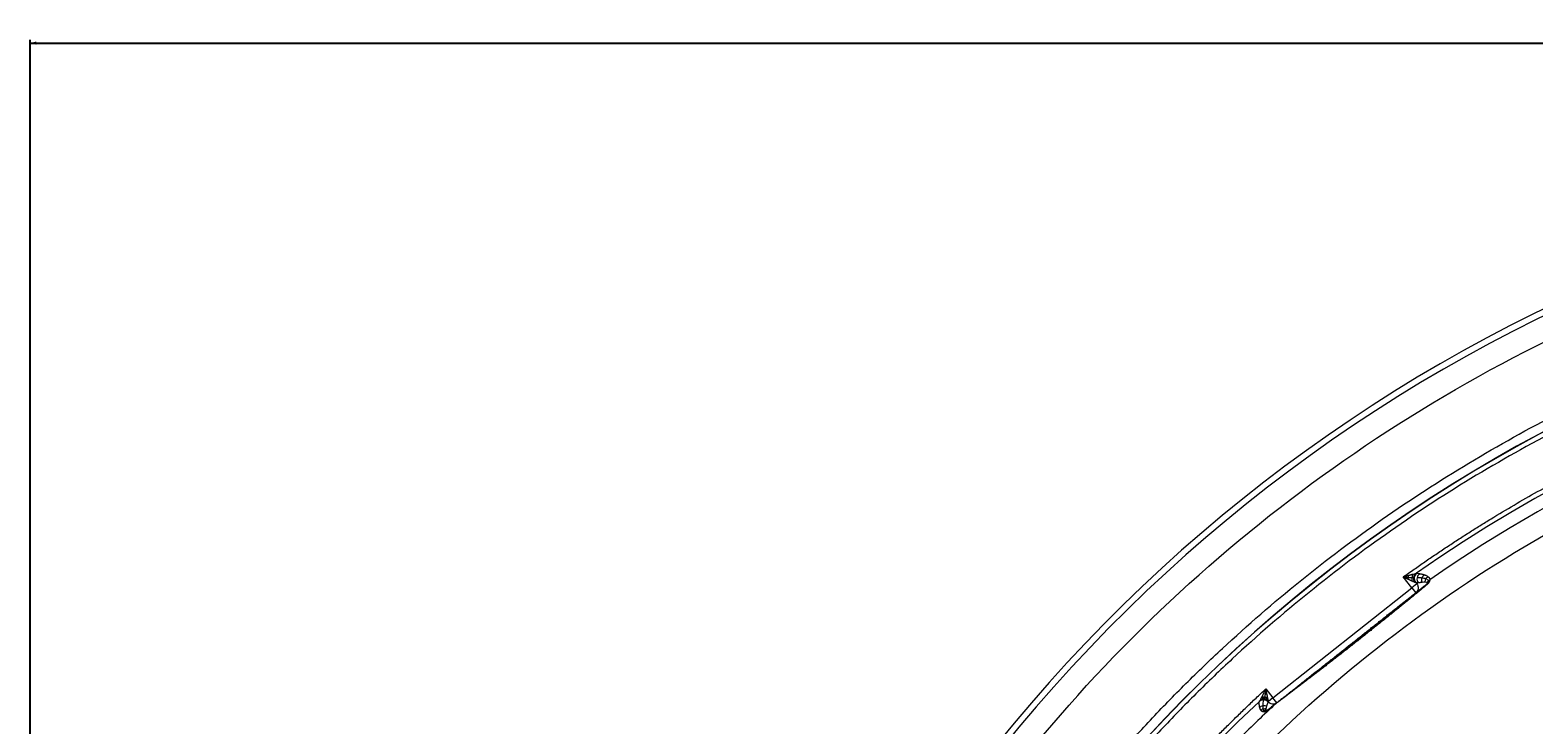
# Model space of a CAD drawing. Units: millimetres. Extents: x 559 to 3471, y 46 to 3431.
# Drawn here: x 561 to 1039, y 3210 to 3431 of the extents above; entities that cross this region are included whole.
import ezdxf

# ---------------------------------------------------------------- set-up
doc = ezdxf.new("R2010")
doc.units = ezdxf.units.MM
doc.layers.add('FORMAT', color=7, linetype='Continuous')
doc.styles.add('SLDTEXTSTYLE0', font='TXT', dxfattribs={"width": 0.605})
doc.dimstyles.new('SLDDIMSTYLE0', dxfattribs={"dimtxt": 3.081982, "dimasz": 2, "dimexe": 0, "dimexo": 0.0625, "dimgap": 0.770496, "dimtad": 1, "dimdec": 0, "dimrnd": 1e-09, "dimzin": 12, "dimdsep": 46, "dimtxsty": 'SLDTEXTSTYLE0', "dimsah": 1, "dimcen": 0.09, "dimadec": 0, "dimazin": 3, "dimtfac": 1, "dimtofl": 0, "dimtmove": 0, "dimatfit": 3, "dimfxl": 0, "dimfrac": 2, "dimtolj": 1, "dimtzin": 12, "dimarcsym": 0})

# ---------------------------------------------------------------- blocks, each defined once
blk = doc.blocks.new('_D')
at = {"layer": 'FORMAT'}
for p, q in [((561.27, 2883.49), (561.27, 3427.49)), ((561.27, 3426.5), (1963.35, 3426.5)), ((1963.35, 2883.49), (1963.35, 3427.49))]:
    blk.add_line(p, q, dxfattribs=at)
for points in [[(561.27, 3426.5), (563.27, 3426), (563.27, 3427)], [(1963.35, 3426.5), (1961.35, 3427), (1961.35, 3426)]]:
    blk.add_solid(points, dxfattribs=at)
at = {"layer": 'FORMAT', "insert": (1257.61, 3430.59), "char_height": 3.175, "attachment_point": 1, "style": 'SLDTEXTSTYLE0'}
blk.add_mtext('1400', dxfattribs=at)

msp = doc.modelspace()

# ---------------------------------------------------------------- linework, layer by layer
at = {"color": 7, "linetype": 'Continuous', "lineweight": 15}
for p, q in [((1000.29, 3253.33), (997.56, 3256.77)), ((1001.85, 3254.57), (1000.29, 3253.33)), ((1001.45, 3255.08), (1002.33, 3254.95)), ((1001.45, 3255.08), (1001.85, 3254.57)), ((1001.85, 3254.57), (1002.33, 3254.95)), ((1001.85, 3254.57), (1002.03, 3254.21)), ((1001.86, 3257.94), (1002.75, 3257.82)), ((956.14, 3218.33), (1000.29, 3253.33)), ((1000.29, 3253.33), (1001.53, 3251.76)), ((953.89, 3221.17), (956.14, 3218.33)), ((956.14, 3218.33), (954.71, 3217.2)), ((957.39, 3216.76), (956.14, 3218.33)), ((954.46, 3214.44), (954.39, 3214.39))]:
    msp.add_line(p, q, dxfattribs=at)
for centre, radius, start, end in [((1262.31, 2887.5), 505, 27.947, 152.053), ((1262.31, 2887.5), 503, 27.947, 152.053), ((1262.31, 2887.5), 470.2, 27.947, 152.053), ((1262.31, 2887.5), 470.12, 27.947, 152.053), ((1262.31, 2887.5), 452.88, 54.8815, 125.1185), ((1262.31, 2887.5), 448.79, 104.1669, 124.8318), ((1262.31, 2856.8), 406.08, 114.6501, 124.0919), ((1262.31, 2887.5), 452.88, 133.28, 152.053), ((1262.31, 2887.5), 448.79, 132.8502, 134.8704)]:
    msp.add_arc(centre, radius, start, end, dxfattribs=at)
for points, knots in [([(824.59, 3119.71), (866.77, 3199.21), (929.8, 3265.72), (1084.02, 3358.49), (1172.32, 3383), (1352.3, 3383), (1440.59, 3358.49), (1594.82, 3265.72), (1657.85, 3199.21), (1700.02, 3119.71)], [0, 0, 0, 0, 0.25, 0.25, 0.5, 0.5, 0.75, 0.75, 1, 1, 1, 1]), ([(844.31, 3109.26), (844.65, 3109.9), (845.34, 3111.2), (846.38, 3113.13), (847.43, 3115.06), (848.49, 3116.98), (849.56, 3118.9), (850.64, 3120.81), (851.73, 3122.72), (852.82, 3124.62), (853.93, 3126.52), (855.04, 3128.42), (856.17, 3130.3), (857.3, 3132.19), (858.44, 3134.06), (860.57, 3137.53), (863.73, 3142.56), (867.99, 3149.1), (872.36, 3155.58), (878.38, 3164.17), (886.19, 3174.77), (896.05, 3187.24), (906.37, 3199.43), (917.17, 3211.34), (928.41, 3222.91), (944.01, 3237.92), (964.55, 3255.74), (990.7, 3275.43), (1018.22, 3293.31), (1046.91, 3309.24), (1076.56, 3323.11), (1106.96, 3334.85), (1137.86, 3344.4), (1169.05, 3351.77), (1200.3, 3356.95), (1231.39, 3360.01), (1262.31, 3361.02), (1293.22, 3360.01), (1324.32, 3356.95), (1355.57, 3351.77), (1386.76, 3344.4), (1417.66, 3334.85), (1448.06, 3323.11), (1477.71, 3309.24), (1506.4, 3293.31), (1533.92, 3275.43), (1560.07, 3255.74), (1580.61, 3237.92), (1596.21, 3222.91), (1607.45, 3211.34), (1618.25, 3199.43), (1628.56, 3187.24), (1638.43, 3174.77), (1646.24, 3164.17), (1652.26, 3155.58), (1656.63, 3149.11), (1660.89, 3142.56), (1664.44, 3136.91), (1667.32, 3132.19), (1669.58, 3128.42), (1671.8, 3124.63), (1673.98, 3120.82), (1676.13, 3116.98), (1678.24, 3113.13), (1679.62, 3110.55), (1680.31, 3109.26)], [0, 0, 0, 0, 0.002144, 0.004288, 0.006431, 0.008574, 0.010717, 0.01286, 0.015003, 0.017146, 0.019289, 0.021433, 0.023576, 0.025719, 0.027863, 0.030007, 0.03763, 0.045251, 0.052872, 0.060495, 0.07595, 0.091406, 0.107043, 0.122681, 0.138466, 0.154252, 0.186045, 0.21799, 0.250012, 0.282034, 0.313979, 0.345772, 0.377338, 0.408609, 0.439516, 0.469998, 0.5, 0.530002, 0.560484, 0.591392, 0.622662, 0.654228, 0.686021, 0.717966, 0.749988, 0.78201, 0.813955, 0.845748, 0.861533, 0.877319, 0.892956, 0.908594, 0.924049, 0.939505, 0.947128, 0.954749, 0.96237, 0.969993, 0.974281, 0.978567, 0.982853, 0.987139, 0.991426, 0.995712, 1, 1, 1, 1]), ([(1676.28, 3107.12), (1675.94, 3107.76), (1675.26, 3109.04), (1674.23, 3110.95), (1673.19, 3112.86), (1672.14, 3114.77), (1671.08, 3116.67), (1670.01, 3118.56), (1668.93, 3120.45), (1667.85, 3122.34), (1666.75, 3124.22), (1665.65, 3126.09), (1664.54, 3127.96), (1663.42, 3129.83), (1662.29, 3131.69), (1660.18, 3135.12), (1657.05, 3140.1), (1652.83, 3146.58), (1648.5, 3152.99), (1642.54, 3161.5), (1634.8, 3172), (1625.03, 3184.35), (1614.82, 3196.42), (1604.12, 3208.22), (1592.99, 3219.68), (1577.54, 3234.54), (1557.2, 3252.19), (1531.3, 3271.69), (1504.05, 3289.4), (1475.63, 3305.17), (1446.27, 3318.91), (1416.17, 3330.54), (1385.56, 3340), (1354.67, 3347.29), (1323.72, 3352.43), (1292.93, 3355.46), (1262.31, 3356.45), (1231.69, 3355.46), (1200.9, 3352.43), (1169.95, 3347.29), (1139.06, 3340), (1108.45, 3330.54), (1078.35, 3318.91), (1048.98, 3305.17), (1020.57, 3289.4), (993.32, 3271.69), (967.42, 3252.19), (947.08, 3234.54), (931.63, 3219.68), (920.5, 3208.22), (909.8, 3196.42), (899.58, 3184.35), (889.82, 3172), (882.08, 3161.5), (876.12, 3152.99), (871.79, 3146.58), (867.57, 3140.1), (864.05, 3134.51), (861.2, 3129.83), (858.97, 3126.1), (856.77, 3122.34), (854.6, 3118.57), (852.48, 3114.77), (850.38, 3110.96), (849.02, 3108.4), (848.33, 3107.12)], [0, 0, 0, 0, 0.002144, 0.004288, 0.006431, 0.008574, 0.010717, 0.01286, 0.015003, 0.017146, 0.019289, 0.021433, 0.023576, 0.025719, 0.027863, 0.030007, 0.03763, 0.045251, 0.052872, 0.060495, 0.07595, 0.091406, 0.107043, 0.122681, 0.138466, 0.154252, 0.186045, 0.21799, 0.250012, 0.282034, 0.313979, 0.345772, 0.377338, 0.408609, 0.439516, 0.469998, 0.5, 0.530002, 0.560484, 0.591392, 0.622662, 0.654228, 0.686021, 0.717966, 0.749988, 0.78201, 0.813955, 0.845748, 0.861533, 0.877319, 0.892956, 0.908594, 0.924049, 0.939505, 0.947128, 0.954749, 0.96237, 0.969993, 0.974281, 0.978567, 0.982853, 0.987139, 0.991426, 0.995712, 1, 1, 1, 1]), ([(997.56, 3256.77), (998.13, 3257.18), (999.26, 3257.99), (1000.97, 3259.19), (1002.68, 3260.39), (1004.4, 3261.59), (1006.13, 3262.77), (1007.86, 3263.94), (1009.59, 3265.11), (1011.34, 3266.27), (1013.08, 3267.42), (1014.83, 3268.56), (1016.59, 3269.7), (1018.35, 3270.83), (1020.12, 3271.95), (1021.89, 3273.06), (1023.67, 3274.16), (1027.29, 3276.38), (1032.77, 3279.66), (1040.19, 3283.91), (1047.68, 3288.02), (1057.87, 3293.35), (1070.86, 3299.69), (1086.87, 3306.76), (1103.22, 3313.23), (1119.97, 3319.12), (1137.01, 3324.37), (1160.19, 3330.53), (1189.75, 3336.53), (1225.85, 3340.89), (1262.31, 3342.36), (1298.76, 3340.89), (1334.87, 3336.53), (1364.43, 3330.53), (1387.61, 3324.37), (1404.65, 3319.12), (1421.4, 3313.23), (1437.75, 3306.76), (1453.76, 3299.69), (1466.75, 3293.35), (1476.94, 3288.02), (1484.43, 3283.91), (1491.84, 3279.66), (1497.93, 3276.02), (1502.73, 3273.06), (1506.27, 3270.83), (1509.79, 3268.57), (1513.29, 3266.27), (1516.76, 3263.95), (1520.22, 3261.59), (1523.65, 3259.2), (1525.92, 3257.58), (1527.06, 3256.77)], [0, 0, 0, 0, 0.003703, 0.007405, 0.011106, 0.014808, 0.018509, 0.022209, 0.02591, 0.02961, 0.033311, 0.037012, 0.040712, 0.044413, 0.048115, 0.051816, 0.055519, 0.059221, 0.074342, 0.089457, 0.104573, 0.119694, 0.150487, 0.18128, 0.212554, 0.243829, 0.275498, 0.307169, 0.371103, 0.435448, 0.5, 0.564553, 0.628898, 0.692832, 0.724501, 0.756172, 0.787445, 0.81872, 0.849512, 0.880306, 0.895427, 0.910542, 0.925658, 0.940779, 0.948184, 0.955586, 0.962988, 0.970389, 0.97779, 0.985192, 0.992595, 1, 1, 1, 1]), ([(954.55, 3203.8), (1009.09, 3256.86), (1076.44, 3294.93), (1223.63, 3333.65), (1300.99, 3333.65), (1448.18, 3294.93), (1515.52, 3256.86), (1570.07, 3203.8)], [0, 0, 0, 0, 0.333333, 0.333333, 0.666667, 0.666667, 1, 1, 1, 1]), ([(983.9, 3156.51), (984.41, 3156.98), (985.43, 3157.92), (986.96, 3159.32), (988.51, 3160.72), (990.06, 3162.11), (991.61, 3163.49), (993.17, 3164.86), (994.74, 3166.23), (996.32, 3167.58), (997.9, 3168.93), (999.5, 3170.27), (1001.09, 3171.61), (1002.7, 3172.93), (1004.31, 3174.25), (1005.93, 3175.55), (1007.55, 3176.85), (1009.18, 3178.15), (1012.67, 3180.88), (1018.05, 3184.98), (1025.42, 3190.34), (1032.91, 3195.53), (1043.18, 3202.32), (1056.42, 3210.44), (1072.93, 3219.55), (1089.98, 3227.96), (1107.65, 3235.67), (1125.77, 3242.57), (1144.4, 3248.67), (1163.39, 3253.89), (1182.77, 3258.22), (1202.39, 3261.62), (1222.25, 3264.06), (1242.24, 3265.54), (1262.31, 3266.03), (1282.38, 3265.54), (1302.37, 3264.06), (1322.23, 3261.62), (1341.85, 3258.22), (1361.23, 3253.89), (1380.22, 3248.67), (1398.85, 3242.57), (1416.97, 3235.67), (1434.64, 3227.96), (1451.69, 3219.55), (1468.2, 3210.44), (1481.43, 3202.32), (1491.71, 3195.53), (1499.2, 3190.34), (1506.57, 3184.98), (1512.44, 3180.5), (1516.89, 3177), (1519.95, 3174.54), (1522.99, 3172.05), (1526.01, 3169.53), (1529, 3166.99), (1531.97, 3164.41), (1534.91, 3161.81), (1537.83, 3159.17), (1539.76, 3157.39), (1540.72, 3156.51)], [0, 0, 0, 0, 0.003399, 0.006798, 0.010196, 0.013593, 0.016991, 0.020387, 0.023784, 0.027181, 0.030577, 0.033974, 0.03737, 0.040767, 0.044164, 0.047562, 0.05096, 0.054359, 0.057758, 0.072643, 0.08752, 0.102398, 0.117283, 0.147845, 0.178407, 0.209671, 0.240935, 0.272784, 0.304634, 0.336936, 0.369239, 0.40185, 0.434462, 0.467231, 0.5, 0.532769, 0.565538, 0.598149, 0.630762, 0.663064, 0.695366, 0.727215, 0.759065, 0.790328, 0.821593, 0.852155, 0.882717, 0.897602, 0.912479, 0.927357, 0.942242, 0.948662, 0.95508, 0.961497, 0.967913, 0.974329, 0.980745, 0.987161, 0.99358, 1, 1, 1, 1]), ([(997.93, 3256.6), (998.02, 3256.56), (998.21, 3256.47), (998.48, 3256.35), (998.77, 3256.22), (998.94, 3256.14), (999.04, 3256.09)], [0, 0, 0, 0, 0.229004, 0.528335, 0.723104, 1, 1, 1, 1]), ([(998.7, 3249.52), (998.75, 3249.56), (999.32, 3250.01), (1000.37, 3250.84), (1001.88, 3252.04), (1003.35, 3253.2), (1004.34, 3253.99), (1004.82, 3254.37)], [0, 0, 0, 0, 0.025007, 0.278579, 0.512575, 0.762895, 1, 1, 1, 1]), ([(1005.04, 3254.26), (1004.85, 3254.11), (1004.47, 3253.79), (1003.89, 3253.32), (1003.3, 3252.83), (1002.7, 3252.33), (1001.82, 3251.61), (1000.63, 3250.63), (999.59, 3249.78), (999.03, 3249.32), (998.98, 3249.28)], [0, 0, 0, 0, 0.093784, 0.189474, 0.287076, 0.386599, 0.488048, 0.723583, 0.975042, 1, 1, 1, 1]), ([(999.04, 3256.09), (999.12, 3256.05), (999.27, 3255.98), (999.5, 3255.88), (999.73, 3255.77), (1000.02, 3255.64), (1000.23, 3255.55), (1000.36, 3255.49)], [0, 0, 0, 0, 0.172086, 0.341086, 0.506527, 0.700096, 1, 1, 1, 1]), ([(1000.6, 3257.57), (1000.54, 3257.56), (1000.41, 3257.52), (1000.22, 3257.47), (1000.01, 3257.42), (999.81, 3257.36), (999.6, 3257.3), (999.38, 3257.25), (999.24, 3257.21), (999.17, 3257.19)], [0, 0, 0, 0, 0.135973, 0.27471, 0.415957, 0.559429, 0.704818, 0.851791, 1, 1, 1, 1]), ([(1000.31, 3256.56), (1000.29, 3256.38), (1000.28, 3256.2), (1000.3, 3255.83), (1000.32, 3255.66), (1000.36, 3255.49)], [0, 0, 0, 0, 0.5, 0.5, 1, 1, 1, 1]), ([(1000.6, 3257.57), (1000.53, 3257.43), (1000.47, 3257.27), (1000.37, 3256.93), (1000.33, 3256.74), (1000.31, 3256.56)], [0, 0, 0, 0, 0.5, 0.5, 1, 1, 1, 1]), ([(1000.8, 3256.56), (1000.77, 3256.33), (1000.77, 3256.09), (1000.84, 3255.63), (1000.92, 3255.41), (1001.01, 3255.22)], [0, 0, 0, 0, 0.5, 0.5, 1, 1, 1, 1]), ([(1001.33, 3257.78), (1001.19, 3257.63), (1001.07, 3257.44), (1000.89, 3257.02), (1000.82, 3256.79), (1000.8, 3256.56)], [0, 0, 0, 0, 0.5, 0.5, 1, 1, 1, 1]), ([(1000.95, 3256.58), (1000.92, 3256.33), (1000.93, 3256.07), (1001.05, 3255.56), (1001.15, 3255.32), (1001.29, 3255.11)], [0, 0, 0, 0, 0.5, 0.5, 1, 1, 1, 1]), ([(1001.65, 3257.89), (1001.47, 3257.73), (1001.3, 3257.54), (1001.06, 3257.08), (1000.98, 3256.83), (1000.95, 3256.58)], [0, 0, 0, 0, 0.5, 0.5, 1, 1, 1, 1]), ([(1000.99, 3256.6), (1000.96, 3256.35), (1000.97, 3256.07), (1001.11, 3255.54), (1001.23, 3255.3), (1001.39, 3255.09)], [0, 0, 0, 0, 0.5, 0.5, 1, 1, 1, 1]), ([(1001.78, 3257.94), (1001.57, 3257.79), (1001.39, 3257.58), (1001.12, 3257.12), (1001.03, 3256.86), (1000.99, 3256.6)], [0, 0, 0, 0, 0.5, 0.5, 1, 1, 1, 1]), ([(1001.86, 3257.94), (1001.64, 3257.79), (1001.46, 3257.59), (1001.18, 3257.12), (1001.08, 3256.87), (1001, 3256.33), (1001.02, 3256.06), (1001.16, 3255.53), (1001.28, 3255.29), (1001.45, 3255.08)], [0, 0, 0, 0, 0.25, 0.25, 0.5, 0.5, 0.75, 0.75, 1, 1, 1, 1]), ([(1001.93, 3256.47), (1001.89, 3256.21), (1001.9, 3255.93), (1002.04, 3255.4), (1002.17, 3255.15), (1002.33, 3254.95)], [0, 0, 0, 0, 0.5, 0.5, 1, 1, 1, 1]), ([(1002.75, 3257.82), (1002.53, 3257.66), (1002.34, 3257.46), (1002.06, 3256.99), (1001.96, 3256.73), (1001.93, 3256.47)], [0, 0, 0, 0, 0.5, 0.5, 1, 1, 1, 1]), ([(1002.33, 3254.95), (1002.41, 3254.96), (1002.57, 3254.99), (1002.81, 3255.03), (1003.03, 3255.06), (1003.22, 3255.09), (1003.38, 3255.11), (1003.48, 3255.12), (1003.53, 3255.13)], [0, 0, 0, 0, 0.1932074, 0.3864424, 0.5796894, 0.7406613, 0.8666914, 1, 1, 1, 1]), ([(1002.75, 3257.82), (1002.84, 3257.8), (1003.02, 3257.78), (1003.29, 3257.73), (1003.54, 3257.67), (1003.79, 3257.61), (1004.02, 3257.54), (1004.17, 3257.5), (1004.25, 3257.47)], [0, 0, 0, 0, 0.168792, 0.336728, 0.503814, 0.670051, 0.835446, 1, 1, 1, 1]), ([(1003.53, 3255.13), (1003.45, 3255.33), (1003.41, 3255.55), (1003.39, 3255.99), (1003.43, 3256.22), (1003.49, 3256.42)], [0, 0, 0, 0, 0.5, 0.5, 1, 1, 1, 1]), ([(1003.49, 3256.42), (1003.55, 3256.63), (1003.65, 3256.83), (1003.91, 3257.19), (1004.07, 3257.35), (1004.25, 3257.47)], [0, 0, 0, 0, 0.5, 0.5, 1, 1, 1, 1]), ([(1004.25, 3257.47), (1004.3, 3257.45), (1004.41, 3257.41), (1004.57, 3257.35), (1004.72, 3257.29), (1004.92, 3257.19), (1005.15, 3257.07), (1005.31, 3256.95), (1005.4, 3256.89)], [0, 0, 0, 0, 0.126208, 0.250636, 0.373286, 0.494159, 0.748576, 1, 1, 1, 1]), ([(1005.13, 3254.69), (1005.12, 3254.67), (1005.1, 3254.65), (1005.07, 3254.61), (1005.03, 3254.57), (1004.98, 3254.52), (1004.92, 3254.45), (1004.85, 3254.4), (1004.82, 3254.37)], [0, 0, 0, 0, 0.159251, 0.300918, 0.426999, 0.539266, 0.77619, 1, 1, 1, 1]), ([(1005.65, 3254.96), (1005.63, 3254.93), (1005.59, 3254.87), (1005.51, 3254.76), (1005.42, 3254.64), (1005.3, 3254.51), (1005.18, 3254.38), (1005.08, 3254.3), (1005.04, 3254.26)], [0, 0, 0, 0, 0.140093, 0.276762, 0.466908, 0.648868, 0.825519, 1, 1, 1, 1]), ([(1005.4, 3256.89), (1005.44, 3256.86), (1005.53, 3256.79), (1005.64, 3256.68), (1005.73, 3256.58), (1005.82, 3256.46), (1005.89, 3256.34), (1005.94, 3256.19), (1005.97, 3256.04), (1005.97, 3255.93), (1005.98, 3255.88)], [0, 0, 0, 0, 0.140185, 0.270693, 0.391532, 0.502709, 0.635136, 0.762142, 0.883753, 1, 1, 1, 1]), ([(1005.92, 3255.57), (1005.91, 3255.55), (1005.9, 3255.5), (1005.88, 3255.44), (1005.85, 3255.36), (1005.82, 3255.28), (1005.77, 3255.18), (1005.71, 3255.08), (1005.67, 3255), (1005.65, 3254.96)], [0, 0, 0, 0, 0.135096, 0.267046, 0.396118, 0.522599, 0.688737, 0.847551, 1, 1, 1, 1]), ([(1005.98, 3255.88), (1005.98, 3255.87), (1005.98, 3255.85), (1005.98, 3255.82), (1005.97, 3255.78), (1005.96, 3255.73), (1005.95, 3255.68), (1005.94, 3255.62), (1005.93, 3255.59), (1005.92, 3255.57)], [0, 0, 0, 0, 0.1568152, 0.3104752, 0.4611825, 0.6091514, 0.7546086, 0.8788256, 1, 1, 1, 1]), ([(989.34, 3242.1), (989.74, 3242.41), (990.53, 3243.04), (991.71, 3243.98), (993.16, 3245.13), (994.86, 3246.48), (996.8, 3248.02), (998.08, 3249.03), (998.7, 3249.52)], [0, 0, 0, 0, 0.128457, 0.254302, 0.377538, 0.592104, 0.799585, 1, 1, 1, 1]), ([(998.98, 3249.28), (998.67, 3249.03), (998.04, 3248.52), (997.09, 3247.74), (996.14, 3246.96), (995.16, 3246.17), (994.18, 3245.38), (992.93, 3244.37), (991.42, 3243.16), (990.25, 3242.21), (989.65, 3241.73)], [0, 0, 0, 0, 0.1006314, 0.2025153, 0.3056583, 0.4100669, 0.5157476, 0.6227065, 0.8096756, 1, 1, 1, 1]), ([(974.44, 3230.28), (974.6, 3230.41), (976.75, 3232.12), (979.89, 3234.61), (983.88, 3237.77), (986.29, 3239.68), (988.12, 3241.13), (988.93, 3241.78), (989.34, 3242.1)], [0, 0, 0, 0, 0.031653, 0.433559, 0.632968, 0.835558, 0.918582, 1, 1, 1, 1]), ([(989.65, 3241.73), (989.25, 3241.41), (988.43, 3240.76), (986.61, 3239.3), (984.2, 3237.38), (981.18, 3235), (978.17, 3232.64), (975.99, 3230.95), (974.83, 3230.04), (974.67, 3229.92)], [0, 0, 0, 0, 0.081728, 0.164425, 0.366268, 0.566333, 0.768238, 0.968324, 1, 1, 1, 1]), ([(965.71, 3223.37), (965.79, 3223.43), (966.36, 3223.88), (967.43, 3224.73), (969.29, 3226.21), (971.64, 3228.06), (973.47, 3229.52), (974.44, 3230.28)], [0, 0, 0, 0, 0.027002, 0.194998, 0.369462, 0.668178, 1, 1, 1, 1]), ([(974.67, 3229.92), (974.28, 3229.61), (973.5, 3229.01), (972.35, 3228.12), (971.23, 3227.26), (970.15, 3226.42), (968.92, 3225.48), (967.56, 3224.44), (966.47, 3223.6), (965.89, 3223.16), (965.81, 3223.1)], [0, 0, 0, 0, 0.133645, 0.26346, 0.389456, 0.511642, 0.63003, 0.804212, 0.97293, 1, 1, 1, 1]), ([(860.92, 3100.44), (861.26, 3101.07), (861.92, 3102.32), (862.93, 3104.18), (863.95, 3106.05), (864.97, 3107.91), (866.01, 3109.76), (867.05, 3111.61), (868.1, 3113.45), (869.16, 3115.29), (870.23, 3117.12), (871.3, 3118.95), (872.39, 3120.78), (873.48, 3122.59), (874.58, 3124.41), (875.7, 3126.22), (876.81, 3128.02), (877.94, 3129.82), (879.08, 3131.61), (881.57, 3135.5), (885.47, 3141.42), (890.91, 3149.32), (896.52, 3157.09), (902.29, 3164.75), (908.21, 3172.28), (914.3, 3179.69), (920.54, 3186.96), (925.75, 3192.78), (929.83, 3197.21), (932.74, 3200.3), (935.68, 3203.37), (938.64, 3206.41), (941.64, 3209.42), (944.66, 3212.4), (947.71, 3215.35), (950.78, 3218.28), (952.86, 3220.2), (953.89, 3221.17)], [0, 0, 0, 0, 0.013871, 0.02774, 0.041606, 0.055471, 0.069334, 0.083196, 0.097057, 0.110918, 0.124778, 0.138638, 0.152499, 0.16636, 0.180223, 0.194086, 0.207951, 0.221818, 0.235687, 0.249558, 0.312181, 0.374777, 0.437374, 0.5, 0.562624, 0.62522, 0.687817, 0.750443, 0.778182, 0.805913, 0.833638, 0.86136, 0.889081, 0.916803, 0.944528, 0.97226, 1, 1, 1, 1]), ([(954.09, 3220.28), (954.06, 3220.38), (954.02, 3220.58), (953.96, 3220.87), (953.92, 3221.07), (953.89, 3221.17)], [0, 0, 0, 0, 0.333293, 0.66651, 1, 1, 1, 1]), ([(965.81, 3223.1), (965.55, 3222.91), (965.06, 3222.53), (964.34, 3221.98), (963.66, 3221.46), (962.96, 3220.93), (962.24, 3220.39), (961.69, 3219.97), (961.4, 3219.76), (961.36, 3219.73)], [0, 0, 0, 0, 0.1694664, 0.3309478, 0.4844616, 0.6300288, 0.8048568, 0.9729573, 1, 1, 1, 1]), ([(961.37, 3219.92), (961.41, 3219.95), (961.94, 3220.37), (962.9, 3221.14), (964.31, 3222.26), (965.23, 3222.98), (965.71, 3223.37)], [0, 0, 0, 0, 0.026918, 0.369013, 0.666843, 1, 1, 1, 1]), ([(951.94, 3215.31), (951.93, 3215.38), (951.9, 3215.51), (951.86, 3215.71), (951.84, 3215.93), (951.82, 3216.15), (951.8, 3216.38), (951.8, 3216.62), (951.8, 3216.87), (951.81, 3217.04), (951.81, 3217.12)], [0, 0, 0, 0, 0.12077, 0.242743, 0.365922, 0.490308, 0.615907, 0.74272, 0.87075, 1, 1, 1, 1]), ([(953.26, 3217.66), (953, 3217.67), (952.73, 3217.63), (952.23, 3217.44), (952, 3217.3), (951.81, 3217.12)], [0, 0, 0, 0, 0.5, 0.5, 1, 1, 1, 1]), ([(953.27, 3217.7), (953.02, 3217.72), (952.75, 3217.68), (952.25, 3217.51), (952.02, 3217.37), (951.83, 3217.2)], [0, 0, 0, 0, 0.5, 0.5, 1, 1, 1, 1]), ([(951.94, 3215.32), (952.09, 3215.45), (952.25, 3215.57), (952.62, 3215.74), (952.81, 3215.8), (953.01, 3215.83)], [0, 0, 0, 0, 0.5, 0.5, 1, 1, 1, 1]), ([(953.37, 3217.79), (953.37, 3217.79), (953.37, 3217.79), (952.87, 3217.83), (952.36, 3217.71), (951.98, 3217.44)], [1.712085, 1.712085, 1.712085, 1.712085, 1.7121, 1.7121, 3.424181, 3.424181, 3.424181, 3.424181]), ([(953.39, 3217.84), (953.15, 3217.87), (952.91, 3217.85), (952.44, 3217.75), (952.22, 3217.66), (952.04, 3217.55)], [0, 0, 0, 0, 0.5, 0.5, 1, 1, 1, 1]), ([(953.47, 3218.22), (953.28, 3218.24), (953.08, 3218.24), (952.69, 3218.2), (952.5, 3218.16), (952.34, 3218.11)], [0, 0, 0, 0, 0.5, 0.5, 1, 1, 1, 1]), ([(953.53, 3218.56), (953.37, 3218.57), (953.19, 3218.58), (952.86, 3218.57), (952.7, 3218.55), (952.55, 3218.52)], [0, 0, 0, 0, 0.5, 0.5, 1, 1, 1, 1]), ([(953.01, 3215.83), (953.2, 3215.87), (953.41, 3215.87), (953.8, 3215.81), (954, 3215.75), (954.18, 3215.66)], [0, 0, 0, 0, 0.5, 0.5, 1, 1, 1, 1]), ([(954.66, 3217), (954.49, 3217.19), (954.27, 3217.36), (953.78, 3217.58), (953.52, 3217.64), (953.26, 3217.66)], [0, 0, 0, 0, 0.5, 0.5, 1, 1, 1, 1]), ([(954.67, 3217.04), (954.5, 3217.23), (954.28, 3217.39), (953.79, 3217.62), (953.53, 3217.69), (953.27, 3217.7)], [0, 0, 0, 0, 0.5, 0.5, 1, 1, 1, 1]), ([(954.71, 3217.2), (954.71, 3217.2), (954.71, 3217.2), (954.71, 3217.2), (954.36, 3217.53), (953.87, 3217.75), (953.37, 3217.79)], [-0.000004, -0.000004, -0.000004, -0.000004, 0, 0, 0, 1.712085, 1.712085, 1.712085, 1.712085]), ([(954.69, 3217.3), (954.52, 3217.45), (954.32, 3217.58), (953.87, 3217.76), (953.63, 3217.82), (953.39, 3217.84)], [0, 0, 0, 0, 0.5, 0.5, 1, 1, 1, 1]), ([(954.59, 3217.89), (954.43, 3217.97), (954.25, 3218.05), (953.87, 3218.16), (953.67, 3218.2), (953.47, 3218.22)], [0, 0, 0, 0, 0.5, 0.5, 1, 1, 1, 1]), ([(954.5, 3218.33), (954.36, 3218.38), (954.2, 3218.43), (953.87, 3218.51), (953.7, 3218.54), (953.53, 3218.56)], [0, 0, 0, 0, 0.5, 0.5, 1, 1, 1, 1]), ([(954.27, 3219.44), (954.25, 3219.53), (954.21, 3219.69), (954.17, 3219.91), (954.13, 3220.08), (954.1, 3220.19), (954.09, 3220.26), (954.09, 3220.28)], [0, 0, 0, 0, 0.317804, 0.578002, 0.778958, 0.919771, 1, 1, 1, 1]), ([(954.18, 3215.66), (954.2, 3215.73), (954.24, 3215.86), (954.29, 3216.03), (954.34, 3216.16), (954.4, 3216.35), (954.5, 3216.62), (954.61, 3216.87), (954.66, 3217)], [0, 0, 0, 0, 0.166092, 0.298519, 0.397247, 0.462263, 0.73119, 1, 1, 1, 1]), ([(957.1, 3216.52), (956.91, 3216.37), (956.54, 3216.08), (955.99, 3215.64), (955.44, 3215.2), (954.88, 3214.76), (954.52, 3214.47), (954.33, 3214.33)], [0, 0, 0, 0, 0.19646, 0.394671, 0.594652, 0.796422, 1, 1, 1, 1]), ([(954.46, 3214.44), (954.64, 3214.59), (955, 3214.88), (955.56, 3215.31), (956.11, 3215.75), (956.66, 3216.19), (957.03, 3216.48), (957.21, 3216.62)], [0, 0, 0, 0, 0.203628, 0.405424, 0.605405, 0.803591, 1, 1, 1, 1]), ([(957.39, 3216.76), (957.19, 3216.61), (956.96, 3216.49), (956.48, 3216.35), (956.23, 3216.32), (955.73, 3216.36), (955.48, 3216.43), (955.03, 3216.66), (954.83, 3216.81), (954.66, 3217)], [0, 0, 0, 0, 0.25, 0.25, 0.5, 0.5, 0.75, 0.75, 1, 1, 1, 1]), ([(954.67, 3217.04), (954.68, 3217.06), (954.69, 3217.08), (954.7, 3217.14), (954.7, 3217.17), (954.71, 3217.2)], [5.020087, 5.020087, 5.020087, 5.020087, 5.4280535, 5.4280535, 5.6906131, 5.6906131, 5.6906131, 5.6906131]), ([(958.09, 3217.26), (958.03, 3217.22), (957.92, 3217.13), (957.74, 3217), (957.58, 3216.88), (957.4, 3216.75), (957.24, 3216.63), (957.14, 3216.55), (957.1, 3216.52)], [0, 0, 0, 0, 0.166949, 0.306461, 0.484167, 0.646078, 0.826122, 1, 1, 1, 1]), ([(959.17, 3218.07), (959.09, 3218.01), (958.93, 3217.89), (958.7, 3217.72), (958.43, 3217.52), (958.23, 3217.37), (958.1, 3217.27), (958.09, 3217.26)], [0, 0, 0, 0, 0.2198438, 0.429163, 0.6280575, 0.9726997, 1, 1, 1, 1]), ([(961.36, 3219.73), (961.2, 3219.6), (960.88, 3219.36), (960.41, 3219.01), (959.98, 3218.68), (959.56, 3218.37), (959.3, 3218.17), (959.17, 3218.07)], [0, 0, 0, 0, 0.22472, 0.434398, 0.629102, 0.820765, 1, 1, 1, 1]), ([(959.22, 3218.22), (959.31, 3218.29), (959.48, 3218.42), (959.74, 3218.63), (960.13, 3218.94), (960.67, 3219.37), (961.13, 3219.73), (961.37, 3219.92)], [0, 0, 0, 0, 0.1173068, 0.2403751, 0.3692264, 0.6669066, 1, 1, 1, 1]), ([(952.3, 3214.41), (952.28, 3214.45), (952.24, 3214.52), (952.18, 3214.63), (952.12, 3214.75), (952.07, 3214.88), (952.02, 3215.02), (951.98, 3215.16), (951.95, 3215.26), (951.94, 3215.31)], [0, 0, 0, 0, 0.133658, 0.270377, 0.410159, 0.553009, 0.69893, 0.847926, 1, 1, 1, 1]), ([(952.7, 3214.01), (952.67, 3214.02), (952.62, 3214.06), (952.55, 3214.11), (952.49, 3214.18), (952.42, 3214.25), (952.36, 3214.33), (952.32, 3214.38), (952.3, 3214.41)], [0, 0, 0, 0, 0.152775, 0.311098, 0.474975, 0.644414, 0.81942, 1, 1, 1, 1]), ([(953.07, 3213.87), (953.04, 3213.87), (952.99, 3213.88), (952.91, 3213.9), (952.84, 3213.93), (952.77, 3213.97), (952.72, 3213.99), (952.7, 3214.01)], [0, 0, 0, 0, 0.182287, 0.373414, 0.573399, 0.782256, 1, 1, 1, 1]), ([(953.38, 3213.87), (953.36, 3213.86), (953.3, 3213.86), (953.22, 3213.85), (953.14, 3213.86), (953.09, 3213.86), (953.07, 3213.87)], [0, 0, 0, 0, 0.227403, 0.469839, 0.727357, 1, 1, 1, 1]), ([(953.65, 3213.93), (953.63, 3213.92), (953.58, 3213.91), (953.51, 3213.89), (953.45, 3213.88), (953.4, 3213.87), (953.38, 3213.87)], [0, 0, 0, 0, 0.228378, 0.471119, 0.728303, 1, 1, 1, 1]), ([(954.33, 3214.33), (954.32, 3214.31), (954.28, 3214.28), (954.23, 3214.25), (954.18, 3214.21), (954.13, 3214.18), (954.08, 3214.15), (954.03, 3214.12), (953.99, 3214.09), (953.94, 3214.06), (953.89, 3214.03), (953.84, 3214.01), (953.79, 3213.99), (953.75, 3213.97), (953.7, 3213.95), (953.67, 3213.94), (953.65, 3213.93)], [0, 0, 0, 0, 0.04161, 0.08705, 0.136642, 0.190631, 0.249208, 0.312524, 0.380696, 0.453818, 0.531969, 0.61521, 0.703593, 0.797163, 0.895955, 1, 1, 1, 1]), ([(954.39, 3214.39), (954.35, 3214.36), (954.32, 3214.33), (954.26, 3214.29), (954.23, 3214.28), (954.16, 3214.23), (954.12, 3214.21), (954.01, 3214.17), (953.95, 3214.15), (953.9, 3214.14)], [0, 0, 0, 0, 0.125, 0.125, 0.25, 0.25, 0.5, 0.5, 1, 1, 1, 1]), ([(953.98, 3214.56), (953.98, 3214.58), (953.98, 3214.64), (953.98, 3214.73), (953.99, 3214.83), (954, 3214.9), (954.01, 3214.93)], [0, 0, 0, 0, 0.238194, 0.476566, 0.738213, 1, 1, 1, 1]), ([(954.03, 3214.38), (954.02, 3214.39), (954.01, 3214.41), (954, 3214.46), (953.99, 3214.5), (953.99, 3214.54), (953.98, 3214.56)], [0, 0, 0, 0, 0.225698, 0.467595, 0.733736, 1, 1, 1, 1]), ([(954.44, 3214.43), (954.43, 3214.42), (954.41, 3214.41), (954.4, 3214.4), (954.4, 3214.4)], [0, 0, 0, 0, 0.484961, 1, 1, 1, 1])]:
    msp.add_open_spline(points, degree=3, knots=knots, dxfattribs=at)
for points in [[(997.96, 3256.88), (997.83, 3256.84), (997.69, 3256.81), (997.56, 3256.77)], [(997.56, 3256.77), (997.68, 3256.71), (997.81, 3256.66), (997.93, 3256.6)], [(997.56, 3256.77), (997.69, 3256.76), (997.82, 3256.75), (997.95, 3256.74)], [(997.95, 3256.74), (997.94, 3256.69), (997.94, 3256.65), (997.93, 3256.6)], [(997.96, 3256.88), (997.96, 3256.83), (997.95, 3256.78), (997.95, 3256.74)], [(997.95, 3256.74), (998.34, 3256.7), (998.72, 3256.67), (999.08, 3256.64)], [(999.17, 3257.19), (998.77, 3257.09), (998.37, 3256.98), (997.96, 3256.88)], [(998.79, 3249.47), (1000.83, 3251.1), (1002.87, 3252.73), (1004.9, 3254.36)], [(999.08, 3256.64), (999.06, 3256.46), (999.05, 3256.27), (999.04, 3256.09)], [(999.17, 3257.19), (999.13, 3257.02), (999.1, 3256.83), (999.08, 3256.64)], [(999.08, 3256.64), (999.55, 3256.61), (999.98, 3256.58), (1000.31, 3256.56)], [(1000.31, 3256.56), (1000.52, 3256.56), (1000.68, 3256.55), (1000.8, 3256.56)], [(1000.36, 3255.49), (1000.61, 3255.39), (1000.83, 3255.29), (1001.01, 3255.22)], [(1001.33, 3257.78), (1001.13, 3257.72), (1000.88, 3257.65), (1000.6, 3257.57)], [(1000.8, 3256.56), (1000.87, 3256.57), (1000.92, 3256.57), (1000.95, 3256.58)], [(1000.95, 3256.58), (1000.97, 3256.59), (1000.98, 3256.6), (1000.99, 3256.6)], [(1001.01, 3255.22), (1001.12, 3255.17), (1001.22, 3255.14), (1001.29, 3255.11)], [(1001.29, 3255.11), (1001.33, 3255.1), (1001.37, 3255.09), (1001.39, 3255.09)], [(1001.65, 3257.89), (1001.57, 3257.85), (1001.46, 3257.82), (1001.33, 3257.78)], [(1001.39, 3255.09), (1001.41, 3255.09), (1001.43, 3255.08), (1001.45, 3255.08)], [(1001.78, 3257.94), (1001.75, 3257.92), (1001.71, 3257.9), (1001.65, 3257.89)], [(1001.86, 3257.94), (1001.84, 3257.95), (1001.81, 3257.94), (1001.78, 3257.94)], [(1003.49, 3256.42), (1003.01, 3256.48), (1002.49, 3256.49), (1001.93, 3256.47)], [(1004.75, 3256.15), (1004.39, 3256.28), (1003.96, 3256.37), (1003.49, 3256.42)], [(1003.53, 3255.13), (1003.89, 3255.17), (1004.24, 3255.19), (1004.54, 3255.19)], [(1004.54, 3255.19), (1004.53, 3255.52), (1004.6, 3255.85), (1004.75, 3256.15)], [(1004.54, 3255.19), (1004.85, 3255.18), (1005.14, 3255.16), (1005.28, 3255.04)], [(1004.75, 3256.15), (1004.9, 3256.44), (1005.13, 3256.7), (1005.39, 3256.89)], [(1005.57, 3255.51), (1005.46, 3255.83), (1005.13, 3256.01), (1004.75, 3256.15)], [(1004.9, 3254.36), (1004.86, 3254.38), (1004.83, 3254.38), (1004.82, 3254.37)], [(1004.9, 3254.36), (1005.09, 3254.51), (1005.24, 3254.7), (1005.35, 3254.87)], [(1005.04, 3254.26), (1004.98, 3254.31), (1004.93, 3254.34), (1004.9, 3254.36)], [(1005.27, 3254.93), (1005.25, 3254.87), (1005.2, 3254.79), (1005.13, 3254.69)], [(1005.13, 3254.69), (1005.19, 3254.76), (1005.26, 3254.82), (1005.35, 3254.87)], [(1005.27, 3254.93), (1005.34, 3255.06), (1005.44, 3255.19), (1005.55, 3255.29)], [(1005.28, 3255.04), (1005.29, 3255.03), (1005.29, 3254.99), (1005.27, 3254.93)], [(1005.28, 3255.04), (1005.36, 3255.21), (1005.45, 3255.36), (1005.57, 3255.51)], [(1005.35, 3254.87), (1005.46, 3255.03), (1005.52, 3255.18), (1005.55, 3255.29)], [(1005.35, 3254.87), (1005.44, 3254.91), (1005.54, 3254.94), (1005.65, 3254.96)], [(1005.55, 3255.29), (1005.66, 3255.4), (1005.78, 3255.49), (1005.92, 3255.57)], [(1005.55, 3255.29), (1005.58, 3255.4), (1005.58, 3255.48), (1005.57, 3255.51)], [(1005.57, 3255.51), (1005.69, 3255.65), (1005.82, 3255.77), (1005.98, 3255.88)], [(989.42, 3242.01), (992.55, 3244.49), (995.67, 3246.98), (998.79, 3249.47)], [(998.7, 3249.52), (998.71, 3249.53), (998.74, 3249.51), (998.79, 3249.47)], [(998.79, 3249.47), (998.83, 3249.43), (998.9, 3249.37), (998.98, 3249.28)], [(974.49, 3230.18), (979.47, 3234.11), (984.45, 3238.06), (989.42, 3242.01)], [(989.34, 3242.1), (989.34, 3242.1), (989.37, 3242.07), (989.42, 3242.01)], [(989.42, 3242.01), (989.48, 3241.95), (989.56, 3241.85), (989.65, 3241.73)], [(965.72, 3223.28), (968.64, 3225.58), (971.56, 3227.88), (974.49, 3230.18)], [(974.44, 3230.28), (974.43, 3230.28), (974.45, 3230.24), (974.49, 3230.18)], [(974.49, 3230.18), (974.53, 3230.12), (974.59, 3230.03), (974.67, 3229.92)], [(953.48, 3220.35), (953.35, 3220.08), (953.21, 3219.82), (953.08, 3219.56)], [(953.89, 3221.17), (953.76, 3220.89), (953.62, 3220.62), (953.48, 3220.35)], [(953.78, 3220.32), (953.68, 3220.33), (953.58, 3220.34), (953.48, 3220.35)], [(953.78, 3220.32), (953.75, 3220.04), (953.71, 3219.78), (953.68, 3219.52)], [(953.89, 3221.17), (953.86, 3220.88), (953.82, 3220.6), (953.78, 3220.32)], [(954.09, 3220.28), (953.99, 3220.29), (953.88, 3220.31), (953.78, 3220.32)], [(961.34, 3219.85), (962.79, 3220.99), (964.26, 3222.14), (965.72, 3223.28)], [(965.71, 3223.37), (965.7, 3223.36), (965.7, 3223.33), (965.72, 3223.28)], [(965.72, 3223.28), (965.73, 3223.24), (965.76, 3223.18), (965.81, 3223.1)], [(951.83, 3217.2), (951.82, 3217.17), (951.81, 3217.14), (951.81, 3217.12)], [(951.98, 3217.44), (951.92, 3217.33), (951.87, 3217.25), (951.83, 3217.2)], [(952.04, 3217.55), (952.02, 3217.51), (952, 3217.47), (951.98, 3217.44)], [(952.34, 3218.11), (952.23, 3217.9), (952.13, 3217.7), (952.04, 3217.55)], [(952.55, 3218.52), (952.48, 3218.38), (952.41, 3218.24), (952.34, 3218.11)], [(953.08, 3219.56), (952.9, 3219.2), (952.72, 3218.85), (952.55, 3218.52)], [(953.09, 3214.87), (953.02, 3215.16), (953, 3215.48), (953.01, 3215.83)], [(953.01, 3215.83), (953.02, 3216.38), (953.1, 3216.99), (953.26, 3217.66)], [(953.68, 3219.52), (953.48, 3219.55), (953.27, 3219.56), (953.08, 3219.56)], [(953.26, 3217.66), (953.26, 3217.67), (953.26, 3217.68), (953.27, 3217.7)], [(953.39, 3217.84), (953.38, 3217.82), (953.38, 3217.81), (953.37, 3217.79)], [(953.47, 3218.22), (953.44, 3218.06), (953.41, 3217.93), (953.39, 3217.84)], [(953.53, 3218.56), (953.51, 3218.43), (953.49, 3218.32), (953.47, 3218.22)], [(953.68, 3219.52), (953.63, 3219.17), (953.58, 3218.84), (953.53, 3218.56)], [(954.27, 3219.44), (954.08, 3219.47), (953.88, 3219.5), (953.68, 3219.52)], [(954.01, 3214.93), (954.04, 3215.15), (954.1, 3215.4), (954.18, 3215.66)], [(954.5, 3218.33), (954.43, 3218.67), (954.35, 3219.05), (954.27, 3219.44)], [(954.59, 3217.89), (954.56, 3218.03), (954.53, 3218.17), (954.5, 3218.33)], [(954.69, 3217.3), (954.67, 3217.46), (954.63, 3217.66), (954.59, 3217.89)], [(954.66, 3217), (954.66, 3217.01), (954.66, 3217.02), (954.67, 3217.04)], [(954.71, 3217.2), (954.71, 3217.23), (954.7, 3217.27), (954.69, 3217.3)], [(957.1, 3216.52), (957.11, 3216.54), (957.13, 3216.56), (957.15, 3216.57)], [(957.15, 3216.57), (957.43, 3216.79), (957.78, 3217.07), (958.13, 3217.34)], [(957.15, 3216.57), (957.17, 3216.59), (957.19, 3216.61), (957.21, 3216.62)], [(958.18, 3217.39), (957.83, 3217.12), (957.48, 3216.84), (957.21, 3216.62)], [(958.13, 3217.34), (958.11, 3217.32), (958.1, 3217.29), (958.09, 3217.26)], [(958.13, 3217.34), (958.47, 3217.61), (958.83, 3217.88), (959.18, 3218.16)], [(958.18, 3217.39), (958.16, 3217.38), (958.14, 3217.36), (958.13, 3217.34)], [(959.22, 3218.22), (958.87, 3217.94), (958.52, 3217.66), (958.18, 3217.39)], [(959.18, 3218.16), (959.17, 3218.14), (959.17, 3218.11), (959.17, 3218.07)], [(959.18, 3218.16), (959.9, 3218.72), (960.62, 3219.28), (961.34, 3219.85)], [(959.22, 3218.22), (959.21, 3218.21), (959.19, 3218.19), (959.18, 3218.16)], [(961.37, 3219.92), (961.35, 3219.91), (961.34, 3219.88), (961.34, 3219.85)], [(961.34, 3219.85), (961.34, 3219.82), (961.35, 3219.78), (961.36, 3219.73)], [(952.3, 3214.41), (952.52, 3214.62), (952.8, 3214.78), (953.09, 3214.87)], [(952.7, 3214.01), (952.87, 3214.17), (953.07, 3214.31), (953.29, 3214.4)], [(953.07, 3213.87), (953.2, 3214), (953.35, 3214.11), (953.51, 3214.19)], [(953.09, 3214.87), (953.39, 3214.96), (953.71, 3214.98), (954.01, 3214.93)], [(953.29, 3214.4), (953.2, 3214.53), (953.14, 3214.69), (953.09, 3214.87)], [(953.29, 3214.4), (953.51, 3214.49), (953.75, 3214.55), (953.98, 3214.56)], [(953.51, 3214.19), (953.42, 3214.24), (953.35, 3214.31), (953.29, 3214.4)], [(953.38, 3213.87), (953.49, 3213.96), (953.6, 3214.05), (953.72, 3214.13)], [(953.51, 3214.19), (953.68, 3214.28), (953.85, 3214.34), (954.03, 3214.38)], [(953.72, 3214.13), (953.64, 3214.13), (953.57, 3214.16), (953.51, 3214.19)], [(953.65, 3213.93), (953.73, 3214.01), (953.81, 3214.08), (953.9, 3214.14)], [(953.72, 3214.13), (953.84, 3214.2), (953.97, 3214.26), (954.1, 3214.31)], [(953.9, 3214.14), (953.83, 3214.12), (953.77, 3214.12), (953.72, 3214.13)], [(953.9, 3214.14), (953.99, 3214.2), (954.09, 3214.26), (954.19, 3214.3)], [(954.1, 3214.31), (954.07, 3214.32), (954.05, 3214.35), (954.03, 3214.38)], [(954.19, 3214.3), (954.15, 3214.3), (954.13, 3214.3), (954.1, 3214.31)], [(954.39, 3214.39), (954.37, 3214.37), (954.35, 3214.35), (954.33, 3214.33)], [(954.46, 3214.44), (954.43, 3214.42), (954.41, 3214.41), (954.39, 3214.39)]]:
    msp.add_open_spline(points, degree=3, dxfattribs=at)
at = {"color": 8, "linetype": 'Continuous', "lineweight": 15}
for points, knots in [([(1002.03, 3254.21), (1002.1, 3254.1), (1002.29, 3253.76), (1002.3, 3253.09), (1002.16, 3252.48), (1001.93, 3252.23), (1001.88, 3252.18)], [0, 0, 0, 0, 0.174381, 0.53296, 0.891538, 1, 1, 1, 1]), ([(954.45, 3214.44), (954.44, 3214.43), (954.42, 3214.41), (954.4, 3214.4), (954.38, 3214.38), (954.36, 3214.37), (954.34, 3214.36), (954.32, 3214.35), (954.3, 3214.34), (954.27, 3214.33), (954.25, 3214.32), (954.22, 3214.31), (954.2, 3214.3), (954.19, 3214.3)], [0, 0, 0, 0, 0.045148, 0.093059, 0.142571, 0.193281, 0.244966, 0.297409, 0.350492, 0.493757, 0.638477, 0.738683, 1, 1, 1, 1])]:
    msp.add_open_spline(points, degree=3, knots=knots, dxfattribs=at)

# ---------------------------------------------------------------- dimensions: what is measured, and where the dimension line sits
at = {"layer": 'FORMAT'}
dim = msp.add_linear_dim(base=(1963.35, 3426.5), p1=(561.27, 2882.5), p2=(1963.35, 2882.5), angle=0, dimstyle='SLDDIMSTYLE0', dxfattribs=at)
dim.commit()
dim.dimension.update_dxf_attribs({"geometry": '_D', "text_midpoint": (1262.31, 3426.5), "dimtype": 160})

doc.saveas('drawing.dxf')
